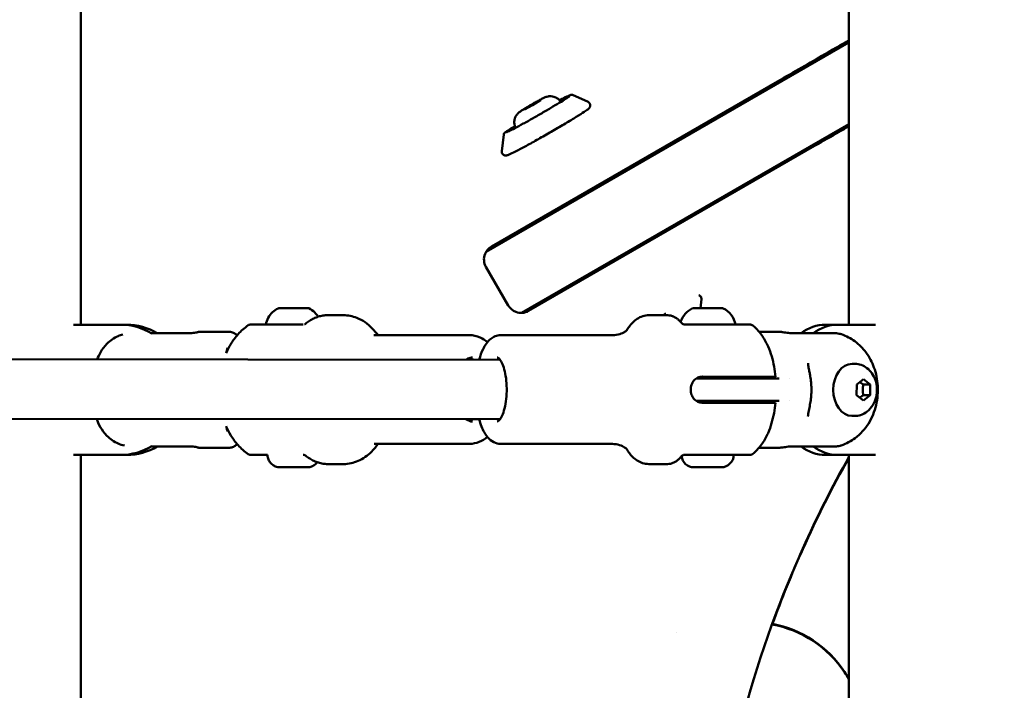
# Model space of a CAD drawing. Units: millimetres. Extents: x -10376 to 16152, y 0 to 15232.
# Drawn here: x 12538 to 12802, y 11131 to 11311 of the extents above; entities that cross this region are included whole.
import ezdxf

# ---------------------------------------------------------------- set-up
doc = ezdxf.new("R2010")
doc.units = ezdxf.units.MM
doc.layers.add('MD_Visible', color=7, linetype='Continuous', lineweight=50)
doc.styles.get("Standard").update_dxf_attribs({"font": 'Square-721-BT.ttf'})
doc.dimstyles.new('OLCU', dxfattribs={"dimtxt": 300, "dimasz": 150, "dimexe": 0.18, "dimexo": 0.0625, "dimgap": 50, "dimtad": 1, "dimdec": 0, "dimlfac": 0.1, "dimrnd": 5, "dimzin": 0, "dimdsep": 46, "dimtxsty": 'Standard', "dimcen": 0.09, "dimse1": 1, "dimse2": 1, "dimadec": 0, "dimazin": 0, "dimtfac": 1, "dimtdec": 0, "dimtofl": 0, "dimtmove": 0, "dimatfit": 3, "dimfxl": 1, "dimtolj": 1, "dimtzin": 0, "dimarcsym": 0})

# ---------------------------------------------------------------- blocks, each defined once
blk = doc.blocks.new('*D5')
at = {"color": 0, "lineweight": -2, "transparency": 16777216}
blk.add_line((8822.27, 12965.49), (15587.31, 12965.49), dxfattribs=at)
at = {"color": 0, "transparency": 16777216}
for points in [[(8822.27, 12998.83), (8822.27, 12932.16), (8622.27, 12965.49)], [(15587.31, 12998.83), (15587.31, 12932.16), (15787.31, 12965.49)]]:
    blk.add_solid(points, dxfattribs=at)
at = {"layer": 'Defpoints', "color": 0, "transparency": 16777216}
for p in [(15787.31, 12965.49), (8622.27, 9826.09), (15787.31, 9826.17)]:
    blk.add_point(p, dxfattribs=at)
at = {"color": 0, "transparency": 16777216, "insert": (12204.79, 13222.61), "char_height": 350, "attachment_point": 5}
blk.add_mtext('\\A1;715', dxfattribs=at)
blk = doc.blocks.new('*D28')
at = {"color": 0, "lineweight": -2, "transparency": 16777216}
blk.add_line((15868.37, 11645.4), (15868.37, 9968.17), dxfattribs=at)
at = {"color": 0, "transparency": 16777216}
for points in [[(15843.37, 11645.4), (15893.37, 11645.4), (15868.37, 11795.4)], [(15843.37, 9968.17), (15893.37, 9968.17), (15868.37, 9818.17)]]:
    blk.add_solid(points, dxfattribs=at)
at = {"layer": 'Defpoints', "color": 0, "transparency": 16777216}
for p in [(12127.3, 11795.4), (12157.61, 9818.17), (15868.37, 9818.17)]:
    blk.add_point(p, dxfattribs=at)
at = {"color": 0, "transparency": 16777216, "insert": (16020.79, 10806.79), "char_height": 200, "attachment_point": 5, "rotation": 90}
blk.add_mtext('\\A1;200', dxfattribs=at)

msp = doc.modelspace()

# ---------------------------------------------------------------- linework, layer by layer
at = {"layer": 'MD_Visible', "extrusion": (0, 1, 0)}
for p, q in [((12554.14, 11229.25), (12554.14, 11464.25)), ((12760.41, 11229.25), (12760.41, 11464.25)), ((12662.98, 11248.87), (12760.41, 11305.12)), ((12664.4, 11250.27), (12741.2, 11294.61)), ((12741.2, 11294.41), (12692.64, 11266.38)), ((12686.17, 11291), (12690.35, 11289.13)), ((12673.2, 11287.18), (12675.34, 11288.47)), ((12675.44, 11288.3), (12673.25, 11287.1)), ((12675.34, 11288.47), (12677.54, 11289.67)), ((12677.59, 11289.59), (12675.44, 11288.3)), ((12760.41, 11283.18), (12672.48, 11232.42)), ((12760.41, 11282.99), (12703.21, 11249.96)), ((12667.7, 11280.4), (12667.21, 11275.85)), ((12751.2, 11277.29), (12674.4, 11232.95)), ((12692.55, 11266.52), (12692.8, 11266.09)), ((12685.71, 11262.38), (12664.4, 11250.08)), ((12685.63, 11262.52), (12685.87, 11262.09)), ((12703.13, 11250.11), (12703.38, 11249.68)), ((12694.47, 11245.11), (12694.72, 11244.68)), ((12668.94, 11234.41), (12662.94, 11244.81)), ((12694.55, 11244.96), (12672.86, 11232.44)), ((12720.53, 11233.7), (12720.79, 11236.09)), ((12718.6, 11233.7), (12726.38, 11233.7)), ((12566.46, 11229.25), (12552.14, 11229.25)), ((12613.85, 11229.3), (12601.51, 11229.28)), ((12624.66, 11231.8), (12620.38, 11231.8)), ((12706.7, 11231.8), (12711.73, 11231.8)), ((12730.65, 11229.28), (12716.14, 11229.29)), ((12767.55, 11229.25), (12754.1, 11229.25)), ((12583.15, 11226.97), (12573.15, 11226.96)), ((12593.81, 11227.37), (12586.03, 11227.37)), ((12736.27, 11227.37), (12741.35, 11227.37)), ((12756.73, 11226.95), (12745.22, 11226.96)), ((12658.52, 11226.44), (12632.97, 11226.41)), ((12666.85, 11226.44), (12696.91, 11226.41)), ((12462.42, 11220.06), (12666.72, 11219.84)), ((12761.96, 11218.74), (12761.23, 11218.74)), ((12721.04, 11215.29), (12734.48, 11215.27)), ((12727.47, 11214.78), (12727.47, 11215.28)), ((12741.69, 11214.76), (12730.02, 11214.78)), ((12762.49, 11213.19), (12764.29, 11214.63)), ((12764.29, 11214.63), (12766.08, 11213.18)), ((12762.48, 11210.3), (12762.49, 11213.19)), ((12764.28, 11213.18), (12766.08, 11213.18)), ((12766.08, 11213.18), (12766.08, 11210.3)), ((12721.03, 11208.29), (12734.48, 11208.27)), ((12727.46, 11208.28), (12727.46, 11208.78)), ((12730.01, 11208.78), (12741.69, 11208.76)), ((12764.28, 11208.85), (12762.48, 11210.3)), ((12766.08, 11210.3), (12764.27, 11210.3)), ((12766.08, 11210.3), (12764.28, 11208.85)), ((12462.4, 11204.06), (12666.7, 11203.84)), ((12661.1, 11203.85), (12657.58, 11203.84)), ((12761.95, 11204.74), (12761.22, 11204.74)), ((12573.16, 11196.56), (12583.5, 11196.56)), ((12593.83, 11196.17), (12586.06, 11196.17)), ((12658.56, 11197.24), (12633.01, 11197.21)), ((12666.82, 11197.24), (12696.88, 11197.21)), ((12736.24, 11196.17), (12741.32, 11196.17)), ((12745.19, 11196.56), (12756.7, 11196.55)), ((12552.14, 11194.25), (12566.46, 11194.25)), ((12554.14, 10959.25), (12554.14, 11194.25)), ((12730.61, 11194.28), (12716.1, 11194.29)), ((12754.1, 11194.25), (12767.55, 11194.25)), ((12760.41, 10959.25), (12760.41, 11194.25)), ((12608.41, 11190.93), (12609.5, 11190.94)), ((12610.19, 11190.93), (12608.41, 11190.93)), ((12609.5, 11190.94), (12613.05, 11190.93)), ((12612.35, 11190.94), (12614.13, 11190.94)), ((12614.13, 11190.94), (12613.05, 11190.93)), ((12624.71, 11191.8), (12620.43, 11191.8)), ((12706.66, 11191.8), (12711.69, 11191.8)), ((12726.09, 11190.93), (12718.79, 11190.94))]:
    msp.add_line(p, q, dxfattribs=at)
at = {"layer": 'MD_Visible', "extrusion": (2.26247e-16, -4.6721e-43, -1)}
msp.add_arc((-12720.9, 11228.29), 5.93, 16.7064, 64.9164, dxfattribs=at)
at = {"layer": 'MD_Visible', "extrusion": (2.26247e-16, 2.61722e-42, -1)}
msp.add_arc((-12718.6, 11233.2), 0.5, 64.9164, 90.0603, dxfattribs=at)
at = {"layer": 'MD_Visible', "extrusion": (2.26247e-16, -3.9873e-43, -1)}
msp.add_arc((-12726.38, 11233.2), 0.5, 90.0603, 115.2042, dxfattribs=at)
at = {"layer": 'MD_Visible', "extrusion": (2.26247e-16, -4.32095e-44, -1)}
msp.add_arc((-12724.07, 11228.28), 5.93, 115.2042, 170.3438, dxfattribs=at)
at = {"layer": 'MD_Visible', "extrusion": (2.26247e-16, -2.13928e-44, -1)}
msp.add_arc((-12718.8, 11194.29), 3.35, 270.0603, 353.8177, dxfattribs=at)
at = {"layer": 'MD_Visible', "extrusion": (2.26247e-16, -1.591e-44, -1)}
msp.add_arc((-12726.1, 11194.28), 3.35, 180.0603, 270.0603, dxfattribs=at)
at = {"layer": 'MD_Visible'}
msp.add_arc((12734.27, 11119.22), 30, 33.6966, 79.4775, dxfattribs=at)
for centre, major_axis, ratio, start_param, end_param in [((12564.83, 11211.75), (0, 17.5), 0.945519, -0.529643, 0), ((12757.38, 11211.75), (0, 17.5), 0.75471, 0, 0.518019), ((12586.05, 11211.77), (-0.01, 15.6), 0.275637, 0, 0.095354), ((12741.34, 11211.77), (0.02, 15.6), 0.694658, -0.096303, 0), ((12757.38, 11211.75), (0, 17.5), 0.75471, 1.401256, 1.401258), ((12748.98, 11215.55), (0.983, 0.182), 0.186641, 0, 0.00631), ((12757.38, 11211.75), (0, 17.5), 0.75471, 1.739141, 1.739156), ((12748.97, 11207.97), (-0.983, 0.184), 0.186641, 3.135282, 3.141593), ((12564.83, 11211.75), (0, 17.5), 0.945519, 3.141593, 3.671803), ((12586.05, 11211.77), (-0.01, 15.6), 0.275637, 3.044341, 3.141593), ((12741.34, 11211.77), (0.02, 15.6), 0.694658, 3.141593, 3.237895), ((12757.38, 11211.75), (0, 17.5), 0.75471, 2.623176, 3.141593), ((12734.27, 11119.35), (30, 0), 1, 0.588117, 1.383397)]:
    msp.add_ellipse(centre, major_axis=major_axis, ratio=ratio, start_param=start_param, end_param=end_param, dxfattribs=at)
at = {"layer": 'MD_Visible', "extrusion": (2.26247e-16, 1.01419e-43, -1)}
msp.add_ellipse((12566.46, 11211.75), major_axis=(0, 17.5), ratio=0.945519, start_param=0, end_param=0.517519, dxfattribs=at)
at = {"layer": 'MD_Visible', "extrusion": (2.26247e-16, 6.2793e-30, -1)}
msp.add_ellipse((12613.85, 11230.3), major_axis=(-0.025, 1), ratio=0.999332, start_param=3.141596, end_param=3.166551, dxfattribs=at)
at = {"layer": 'MD_Visible', "extrusion": (2.26247e-16, 6.41795e-43, -1)}
msp.add_ellipse((12754.1, 11211.75), major_axis=(0, 17.5), ratio=0.75471, start_param=-0.517621, end_param=0, dxfattribs=at)
at = {"layer": 'MD_Visible', "extrusion": (2.26247e-16, 5.61409e-32, -1)}
msp.add_ellipse((12761.23, 11211.74), major_axis=(0.01, 7), ratio=0.71934, start_param=3.141593, end_param=6.283185, dxfattribs=at)
at = {"layer": 'MD_Visible', "extrusion": (2.26247e-16, 3.89824e-43, -1)}
msp.add_ellipse((12566.46, 11211.75), major_axis=(0, 17.5), ratio=0.945519, start_param=2.622673, end_param=3.141593, dxfattribs=at)
at = {"layer": 'MD_Visible', "extrusion": (2.26247e-16, 4.99423e-42, -1)}
msp.add_ellipse((12754.1, 11211.75), major_axis=(0, 17.5), ratio=0.75471, start_param=3.141593, end_param=3.660408, dxfattribs=at)
at = {"layer": 'MD_Visible', "extrusion": (2.26247e-16, -7.21068e-30, -1)}
msp.add_ellipse((12284.88, 10819.48), major_axis=(-286.11, 494.79), ratio=0.997705, start_param=1.506801, end_param=1.510541, dxfattribs=at)
at = {"layer": 'MD_Visible', "extrusion": (2.26247e-16, 5.74513e-29, -1)}
msp.add_ellipse((12284.88, 10819.35), major_axis=(-285.78, 494.98), ratio=0.997707, start_param=1.506126, end_param=1.509866, dxfattribs=at)
at = {"layer": 'MD_Visible'}
for points, knots in [([(12741.2, 11294.61), (12743.41, 11295.89), (12750.02, 11299.7), (12756.43, 11303.4), (12760.07, 11305.5), (12760.41, 11305.7)], [0, 0, 0, 0, 0.770503, 2.311509, 2.474161, 2.474161, 2.474161, 2.474161]), ([(12760.41, 11305.51), (12760.07, 11305.31), (12756.43, 11303.21), (12750.02, 11299.51), (12743.41, 11295.69), (12741.2, 11294.41)], [-2.474113, -2.474113, -2.474113, -2.474113, -2.311508, -0.770503, 0, 0, 0, 0]), ([(12685.36, 11290.69), (12685.36, 11290.69), (12685.32, 11290.66), (12685.15, 11290.52), (12684.92, 11290.36), (12684.23, 11289.9), (12683.72, 11289.57), (12682.47, 11288.79), (12681.73, 11288.34), (12680.11, 11287.38), (12679.23, 11286.86), (12677.42, 11285.8), (12676.48, 11285.27), (12674.66, 11284.23), (12673.77, 11283.74), (12672.12, 11282.83), (12671.37, 11282.43), (12670.07, 11281.74), (12669.53, 11281.47), (12668.73, 11281.08), (12668.44, 11280.96), (12668.38, 11280.95), (12668.38, 11280.95), (12668.38, 11280.95)], [2.995886, 2.995886, 2.995886, 2.995886, 3.104453, 3.104453, 3.351854, 3.351854, 3.661617, 3.661617, 3.979235, 3.979235, 4.298284, 4.298284, 4.617693, 4.617693, 4.937096, 4.937096, 5.256115, 5.256115, 5.573593, 5.573593, 5.881769, 5.881769, 5.906379, 5.906379, 5.906379, 5.906379]), ([(12670.89, 11282.17), (12670.77, 11282.43), (12670.67, 11282.71), (12670.54, 11283.31), (12670.53, 11283.64), (12670.58, 11284.26), (12670.65, 11284.54), (12670.84, 11285.09), (12670.96, 11285.29), (12671.22, 11285.71), (12671.34, 11285.84), (12671.55, 11286.07), (12671.63, 11286.15), (12671.78, 11286.28), (12671.84, 11286.33), (12672.01, 11286.46), (12672.09, 11286.52), (12672.37, 11286.72), (12672.57, 11286.84), (12673.09, 11287.17), (12673.43, 11287.38), (12674.13, 11287.8), (12674.48, 11288.01), (12675.2, 11288.43), (12675.57, 11288.64), (12676.28, 11289.04), (12676.63, 11289.23), (12677.28, 11289.59), (12677.58, 11289.75), (12678.15, 11290.05), (12678.39, 11290.17), (12678.78, 11290.34), (12678.88, 11290.39), (12679.23, 11290.51), (12679.36, 11290.55), (12679.85, 11290.64), (12680.12, 11290.73), (12681.02, 11290.56), (12681.22, 11290.51), (12681.79, 11290.28), (12682.2, 11290.06), (12682.74, 11289.52), (12682.89, 11289.34), (12683.03, 11289.14)], [3.143731, 3.143731, 3.143731, 3.143731, 3.152813, 3.152813, 3.165131, 3.165131, 3.181333, 3.181333, 3.206549, 3.206549, 3.249827, 3.249827, 3.305542, 3.305542, 3.376226, 3.376226, 3.521138, 3.521138, 3.835297, 3.835297, 4.225744, 4.225744, 4.564029, 4.564029, 4.894849, 4.894849, 5.225978, 5.225978, 5.565484, 5.565484, 5.948178, 5.948178, 6.115704, 6.115704, 6.188328, 6.188328, 6.242504, 6.242504, 6.255461, 6.255461, 6.273637, 6.273637, 6.281136, 6.281136, 6.281136, 6.281136]), ([(12682.71, 11289.55), (12682.78, 11289.59), (12682.85, 11289.62), (12683.62, 11290.03), (12684.22, 11290.34), (12685.16, 11290.79), (12685.46, 11290.94), (12685.75, 11291.02), (12685.8, 11291.03), (12685.89, 11291.05), (12685.92, 11291.05), (12686.01, 11291.05), (12686.08, 11291.04), (12686.17, 11291)], [8.33258, 8.33258, 8.33258, 8.33258, 8.3651418, 8.3651418, 8.6873441, 8.6873441, 9.017576, 9.017576, 9.0778489, 9.0778489, 9.1079854, 9.1079854, 9.1381219, 9.1381219, 9.1381219, 9.1381219]), ([(12690.35, 11289.13), (12690.44, 11289.09), (12690.55, 11289.02), (12690.74, 11288.83), (12690.81, 11288.73), (12690.91, 11288.51), (12690.94, 11288.4), (12690.96, 11288.18), (12690.95, 11288.09), (12690.91, 11287.91), (12690.89, 11287.84), (12690.83, 11287.71), (12690.79, 11287.66), (12690.72, 11287.54), (12690.67, 11287.49), (12690.51, 11287.31), (12690.4, 11287.23), (12690.03, 11286.95), (12689.73, 11286.74), (12688.78, 11286.1), (12688.04, 11285.63), (12686.31, 11284.56), (12685.33, 11283.97), (12683.21, 11282.71), (12682.07, 11282.04), (12679.76, 11280.7), (12678.58, 11280.03), (12676.29, 11278.74), (12675.18, 11278.12), (12673.15, 11277.01), (12672.22, 11276.52), (12670.64, 11275.69), (12669.99, 11275.37), (12669.24, 11275.02), (12669.02, 11274.92), (12668.71, 11274.8), (12668.61, 11274.77), (12668.36, 11274.73), (12668.29, 11274.71), (12668.09, 11274.73), (12667.98, 11274.74), (12667.74, 11274.84), (12667.62, 11274.9), (12667.43, 11275.08), (12667.35, 11275.19), (12667.25, 11275.41), (12667.22, 11275.52), (12667.2, 11275.71), (12667.2, 11275.78), (12667.21, 11275.85)], [2.854937, 2.854937, 2.854937, 2.854937, 2.871166, 2.871166, 2.884015, 2.884015, 2.896289, 2.896289, 2.910368, 2.910368, 2.927718, 2.927718, 2.950909, 2.950909, 2.992234, 2.992234, 3.134198, 3.134198, 3.367088, 3.367088, 3.702977, 3.702977, 4.026287, 4.026287, 4.347663, 4.347663, 4.668577, 4.668577, 4.989577, 4.989577, 5.311353, 5.311353, 5.636423, 5.636423, 5.812995, 5.812995, 5.930162, 5.930162, 5.968532, 5.968532, 5.994976, 5.994976, 6.011576, 6.011576, 6.024604, 6.024604, 6.036824, 6.036824, 6.047328, 6.047328, 6.047328, 6.047328]), ([(12667.7, 11280.4), (12667.71, 11280.46), (12667.72, 11280.5), (12667.75, 11280.59), (12667.77, 11280.62), (12667.83, 11280.71), (12667.86, 11280.74), (12668.05, 11280.92), (12668.24, 11281.06), (12668.93, 11281.54), (12669.46, 11281.88), (12670.31, 11282.41), (12670.5, 11282.53), (12670.7, 11282.65)], [6.0473284, 6.0473284, 6.0473284, 6.0473284, 6.0649757, 6.0649757, 6.0910418, 6.0910418, 6.1505475, 6.1505475, 6.4218177, 6.4218177, 6.759302, 6.759302, 6.8528703, 6.8528703, 6.8528703, 6.8528703]), ([(12760.41, 11282.61), (12759.54, 11282.1), (12756.55, 11280.38), (12753.41, 11278.57), (12751.2, 11277.29)], [-1.095734, -1.095734, -1.095734, -1.095734, -0.770503, 0, 0, 0, 0]), ([(12662.94, 11244.81), (12662.64, 11245.32), (12662.46, 11245.91), (12662.41, 11246.51), (12662.37, 11247.1), (12662.46, 11247.71), (12662.68, 11248.27), (12663.01, 11249.1), (12663.63, 11249.82), (12664.4, 11250.27)], [0, 0, 0, 0, 0.448799, 0.448799, 0.448799, 0.897598, 0.897598, 0.897598, 1.570796, 1.570796, 1.570796, 1.570796]), ([(12720.79, 11236.09), (12720.8, 11236.19), (12720.8, 11236.32), (12720.73, 11236.58), (12720.68, 11236.69), (12720.54, 11236.89), (12720.45, 11236.97), (12720.28, 11237.09), (12720.19, 11237.13), (12720.1, 11237.16), (12720.08, 11237.17), (12720.06, 11237.17)], [6.09610444, 6.09610444, 6.09610444, 6.09610444, 6.11233404, 6.11233404, 6.12518266, 6.12518266, 6.1374567, 6.1374567, 6.15153624, 6.15153624, 6.15496785, 6.15496785, 6.15496785, 6.15496785]), ([(12603.82, 11229.29), (12603.93, 11229.92), (12604.15, 11230.54), (12604.75, 11231.65), (12605.14, 11232.17), (12606.05, 11233.03), (12606.58, 11233.39), (12607.15, 11233.65)], [0.000569, 0.000569, 0.000569, 0.000569, 0.1923478, 0.1923478, 0.3812208, 0.3812208, 0.568366, 0.568366, 0.568366, 0.568366]), ([(12607.15, 11233.65), (12607.17, 11233.66), (12607.2, 11233.67), (12607.24, 11233.69), (12607.27, 11233.69), (12607.3, 11233.69), (12607.3, 11233.7), (12607.31, 11233.7), (12607.31, 11233.7), (12607.32, 11233.7), (12607.33, 11233.7), (12607.33, 11233.7), (12607.34, 11233.7), (12607.34, 11233.7), (12607.34, 11233.7), (12607.35, 11233.7), (12607.35, 11233.7), (12607.36, 11233.7), (12607.37, 11233.7), (12607.42, 11233.7), (12607.47, 11233.7), (12607.69, 11233.7), (12607.9, 11233.7), (12608.42, 11233.7), (12608.73, 11233.7), (12609.41, 11233.7), (12609.8, 11233.7), (12610.37, 11233.7), (12610.54, 11233.7), (12611.12, 11233.7), (12611.55, 11233.7), (12612.37, 11233.7), (12612.77, 11233.7), (12613.49, 11233.7), (12613.83, 11233.7), (12614.39, 11233.7), (12614.62, 11233.7), (12614.97, 11233.7), (12615.08, 11233.7), (12615.13, 11233.7), (12615.14, 11233.7), (12615.15, 11233.7), (12615.15, 11233.7), (12615.16, 11233.7), (12615.16, 11233.7), (12615.17, 11233.7), (12615.18, 11233.7), (12615.19, 11233.7), (12615.19, 11233.7), (12615.21, 11233.7), (12615.21, 11233.7), (12615.23, 11233.69), (12615.24, 11233.69), (12615.28, 11233.68), (12615.3, 11233.68), (12615.33, 11233.66), (12615.34, 11233.66), (12615.35, 11233.66)], [0, 0, 0, 0, 0.00792, 0.00792, 0.015408, 0.015408, 0.017035, 0.017035, 0.018364, 0.018364, 0.020407, 0.020407, 0.022563, 0.022563, 0.026195, 0.026195, 0.034884, 0.034884, 0.060923, 0.060923, 0.139397, 0.139397, 0.26963, 0.26963, 0.393764, 0.393764, 0.517826, 0.517826, 0.57004, 0.57004, 0.695866, 0.695866, 0.819814, 0.819814, 0.943835, 0.943835, 1.067879, 1.067879, 1.192027, 1.192027, 1.213329, 1.213329, 1.2238, 1.2238, 1.226995, 1.226995, 1.229493, 1.229493, 1.231797, 1.231797, 1.233934, 1.233934, 1.237545, 1.237545, 1.244883, 1.244883, 1.247947, 1.247947, 1.247947, 1.247947]), ([(12615.35, 11233.66), (12615.93, 11233.38), (12616.48, 11233.01), (12617.3, 11232.22), (12617.62, 11231.83), (12617.88, 11231.41)], [0, 0, 0, 0, 0.1923454, 0.1923454, 0.3411942, 0.3411942, 0.3411942, 0.3411942]), ([(12674.4, 11232.95), (12673.88, 11232.65), (12673.3, 11232.47), (12672.7, 11232.43), (12672.11, 11232.38), (12671.5, 11232.47), (12670.94, 11232.69), (12670.11, 11233.02), (12669.39, 11233.64), (12668.94, 11234.41)], [-1.570796, -1.570796, -1.570796, -1.570796, -1.121997, -1.121997, -1.121997, -0.673198, -0.673198, -0.673198, 0, 0, 0, 0]), ([(12599.05, 11229.09), (12599.14, 11229.16), (12599.24, 11229.2), (12599.39, 11229.25), (12599.44, 11229.26), (12599.5, 11229.27), (12599.52, 11229.27), (12599.54, 11229.27), (12599.54, 11229.27), (12599.56, 11229.28), (12599.57, 11229.28), (12599.58, 11229.28), (12599.59, 11229.28), (12599.6, 11229.28), (12599.6, 11229.28), (12599.62, 11229.28), (12599.62, 11229.28), (12599.65, 11229.28), (12599.67, 11229.28), (12599.77, 11229.28), (12599.93, 11229.28), (12600.29, 11229.28), (12600.45, 11229.28), (12600.88, 11229.28), (12601.18, 11229.28), (12601.51, 11229.28)], [0, 0, 0, 0, 0.0322084, 0.0322084, 0.0476876, 0.0476876, 0.0516161, 0.0516161, 0.054622, 0.054622, 0.0587966, 0.0587966, 0.063095, 0.063095, 0.0704636, 0.0704636, 0.0885893, 0.0885893, 0.1429284, 0.1429284, 0.3073496, 0.3073496, 0.403206, 0.403206, 0.5306438, 0.5306438, 0.5306438, 0.5306438]), ([(12614.22, 11229.37), (12614.3, 11229.41), (12614.38, 11229.45), (12614.46, 11229.51), (12614.47, 11229.52), (12614.48, 11229.53)], [0.0395498, 0.0395498, 0.0395498, 0.0395498, 0.06494384, 0.06494384, 0.06952715, 0.06952715, 0.06952715, 0.06952715]), ([(12620.38, 11231.8), (12619.96, 11231.8), (12619.55, 11231.76), (12618.72, 11231.64), (12618.31, 11231.54), (12617.51, 11231.29), (12617.11, 11231.14), (12616.33, 11230.77), (12615.95, 11230.56), (12615.2, 11230.08), (12614.83, 11229.82), (12614.48, 11229.53)], [1.5719535, 1.5719535, 1.5719535, 1.5719535, 1.6653956, 1.6653956, 1.7588377, 1.7588377, 1.8522799, 1.8522799, 1.945722, 1.945722, 2.0391641, 2.0391641, 2.0391641, 2.0391641]), ([(12633.95, 11226.41), (12633.48, 11227.07), (12632.97, 11227.69), (12631.21, 11229.5), (12629.8, 11230.49), (12627.11, 11231.56), (12625.88, 11231.8), (12624.66, 11231.8)], [7.1422298, 7.1422298, 7.1422298, 7.1422298, 7.2897468, 7.2897468, 7.6154447, 7.6154447, 7.8551388, 7.8551388, 7.8551388, 7.8551388]), ([(12706.7, 11231.8), (12706.13, 11231.8), (12705.56, 11231.71), (12704.5, 11231.37), (12704.01, 11231.13), (12703.12, 11230.56), (12702.72, 11230.22), (12701.99, 11229.5), (12701.65, 11229.1), (12701.14, 11228.39), (12700.94, 11228.08), (12700.74, 11227.77)], [1.5707963, 1.5707963, 1.5707963, 1.5707963, 1.6898412, 1.6898412, 1.8088861, 1.8088861, 1.9279311, 1.9279311, 2.046976, 2.046976, 2.1294586, 2.1294586, 2.1294586, 2.1294586]), ([(12715.5, 11229.66), (12715.29, 11229.92), (12715.07, 11230.16), (12714.62, 11230.6), (12714.39, 11230.8), (12713.9, 11231.14), (12713.65, 11231.29), (12713.12, 11231.54), (12712.85, 11231.63), (12712.3, 11231.76), (12712.02, 11231.8), (12711.73, 11231.8)], [1.1372156, 1.1372156, 1.1372156, 1.1372156, 1.2239318, 1.2239318, 1.3106479, 1.3106479, 1.397364, 1.397364, 1.4840802, 1.4840802, 1.5707963, 1.5707963, 1.5707963, 1.5707963]), ([(12715.5, 11229.66), (12715.56, 11229.58), (12715.64, 11229.51), (12715.82, 11229.4), (12715.92, 11229.35), (12716.06, 11229.31), (12716.1, 11229.31), (12716.17, 11229.3), (12716.19, 11229.3), (12716.22, 11229.29), (12716.23, 11229.29), (12716.25, 11229.29), (12716.25, 11229.29), (12716.26, 11229.29), (12716.26, 11229.29), (12716.27, 11229.29), (12716.27, 11229.29), (12716.27, 11229.29), (12716.27, 11229.29), (12716.27, 11229.29), (12716.27, 11229.29), (12716.27, 11229.29), (12716.27, 11229.29), (12716.27, 11229.29), (12716.27, 11229.29), (12716.27, 11229.29), (12716.27, 11229.29), (12716.27, 11229.29)], [0, 0, 0, 0, 0.0315771, 0.0315771, 0.06336141, 0.06336141, 0.07604063, 0.07604063, 0.08247505, 0.08247505, 0.08570467, 0.08570467, 0.08732117, 0.08732117, 0.08812977, 0.08812977, 0.08853444, 0.08853444, 0.08873776, 0.08873776, 0.08884183, 0.08884183, 0.08889783, 0.08889783, 0.08892909, 0.08892909, 0.08896263, 0.08896263, 0.08896263, 0.08896263]), ([(12733.95, 11229.27), (12733.95, 11229.27), (12733.82, 11229.27), (12733.03, 11229.27), (12732.02, 11229.27), (12730.65, 11229.28)], [0.7088596, 0.7088596, 0.7088596, 0.7088596, 0.8225, 0.8225, 1, 1, 1, 1]), ([(12733.95, 11229.27), (12734, 11229.27), (12734.05, 11229.27), (12734.15, 11229.25), (12734.2, 11229.24), (12734.37, 11229.19), (12734.49, 11229.13), (12734.59, 11229.04)], [0, 0, 0, 0, 0.01506723, 0.01506723, 0.02980041, 0.02980041, 0.06864201, 0.06864201, 0.06864201, 0.06864201]), ([(12565.43, 11226.65), (12564.99, 11226.53), (12564.56, 11226.37), (12563.62, 11225.97), (12563.05, 11225.66), (12562.03, 11224.93), (12561.56, 11224.53), (12561.17, 11224.13)], [-5.6556575, -5.6556575, -5.6556575, -5.6556575, -5.5236113, -5.5236113, -5.3399494, -5.3399494, -5.1687949, -5.1687949, -5.1687949, -5.1687949]), ([(12583.15, 11226.97), (12583.39, 11226.97), (12583.66, 11226.98), (12584.19, 11227.03), (12584.45, 11227.06), (12584.89, 11227.13), (12585.1, 11227.16), (12585.43, 11227.24), (12585.55, 11227.27), (12585.62, 11227.29)], [0.6048495, 0.6048495, 0.6048495, 0.6048495, 0.680301, 0.680301, 0.7557524, 0.7557524, 0.8319216, 0.8319216, 0.9080908, 0.9080908, 0.9080908, 0.9080908]), ([(12599.06, 11229.09), (12598.04, 11228.37), (12597.16, 11227.57), (12595.63, 11225.86), (12594.98, 11224.96), (12593.97, 11223.31), (12593.58, 11222.57), (12593.24, 11221.82)], [1.9833895, 1.9833895, 1.9833895, 1.9833895, 2.1716082, 2.1716082, 2.359827, 2.359827, 2.5082044, 2.5082044, 2.5082044, 2.5082044]), ([(12593.81, 11227.37), (12593.99, 11227.37), (12594.18, 11227.35), (12594.54, 11227.29), (12594.72, 11227.24), (12595.05, 11227.11), (12595.21, 11227.04), (12595.51, 11226.87), (12595.64, 11226.78), (12595.87, 11226.61), (12595.97, 11226.53), (12596.06, 11226.44)], [3.1406441, 3.1406441, 3.1406441, 3.1406441, 3.1917763, 3.1917763, 3.2429086, 3.2429086, 3.2940409, 3.2940409, 3.3451731, 3.3451731, 3.3863212, 3.3863212, 3.3863212, 3.3863212]), ([(12700.82, 11227.84), (12700.82, 11227.84), (12700.8, 11227.82), (12700.66, 11227.68), (12700.49, 11227.52), (12699.87, 11227.12), (12699.43, 11226.89), (12698.29, 11226.53), (12697.61, 11226.41), (12696.91, 11226.41)], [4.2894334, 4.2894334, 4.2894334, 4.2894334, 4.3552542, 4.3552542, 4.4742992, 4.4742992, 4.5933441, 4.5933441, 4.712389, 4.712389, 4.712389, 4.712389]), ([(12740.68, 11215.27), (12740.59, 11216.19), (12740.47, 11217.1), (12740.13, 11218.92), (12739.93, 11219.82), (12739.41, 11221.61), (12739.1, 11222.5), (12738.3, 11224.3), (12737.83, 11225.22), (12736.54, 11227.11), (12735.74, 11228.09), (12734.59, 11229.04)], [0.255416, 0.255416, 0.255416, 0.255416, 0.458593, 0.458593, 0.661771, 0.661771, 0.864948, 0.864948, 1.068125, 1.068125, 1.271303, 1.271303, 1.271303, 1.271303]), ([(12742.39, 11227.29), (12742.57, 11227.27), (12742.79, 11227.23), (12743.28, 11227.16), (12743.55, 11227.12), (12744.05, 11227.05), (12744.32, 11227.02), (12744.81, 11226.98), (12745.04, 11226.96), (12745.22, 11226.96)], [0.9064578, 0.9064578, 0.9064578, 0.9064578, 0.982627, 0.982627, 1.0587962, 1.0587962, 1.1342476, 1.1342476, 1.2096991, 1.2096991, 1.2096991, 1.2096991]), ([(12758.39, 11226.67), (12758.29, 11226.71), (12758.2, 11226.73), (12757.64, 11226.89), (12757.17, 11226.95), (12756.73, 11226.95)], [-2.1801051, -2.1801051, -2.1801051, -2.1801051, -2.1434866, -2.1434866, -1.9621169, -1.9621169, -1.9621169, -1.9621169]), ([(12758.39, 11226.67), (12759.72, 11226.22), (12760.93, 11225.56), (12763.17, 11223.92), (12764.16, 11222.9), (12765.92, 11220.53), (12766.62, 11219.17), (12767.71, 11216.16), (12768.04, 11214.52), (12768.25, 11211.12), (12768.11, 11209.37), (12767.3, 11205.95), (12766.64, 11204.26), (12764.74, 11201.26), (12763.58, 11199.91), (12761, 11197.97), (12759.75, 11197.29), (12758.36, 11196.82)], [3.371907, 3.371907, 3.371907, 3.371907, 3.612345, 3.612345, 3.890309, 3.890309, 4.227602, 4.227602, 4.622192, 4.622192, 5.039702, 5.039702, 5.448291, 5.448291, 5.803303, 5.803303, 6.05287, 6.05287, 6.05287, 6.05287]), ([(12558.53, 11219.96), (12558.77, 11220.56), (12559.06, 11221.22), (12559.9, 11222.61), (12560.39, 11223.34), (12561.17, 11224.13)], [2.5261579, 2.5261579, 2.5261579, 2.5261579, 2.7095263, 2.7095263, 2.866093, 2.866093, 2.866093, 2.866093]), ([(12658.52, 11226.44), (12659.5, 11226.44), (12660.47, 11226.23), (12662.08, 11225.52), (12662.74, 11225.1), (12663.35, 11224.59)], [4.7112318, 4.7112318, 4.7112318, 4.7112318, 4.9765672, 4.9765672, 5.1859702, 5.1859702, 5.1859702, 5.1859702]), ([(12661.11, 11219.85), (12661.4, 11220.87), (12661.74, 11221.82), (12662.69, 11223.79), (12663.35, 11224.76), (12664.59, 11225.75), (12664.97, 11225.99), (12665.85, 11226.34), (12666.35, 11226.44), (12666.85, 11226.44)], [3.7760417, 3.7760417, 3.7760417, 3.7760417, 4.0507182, 4.0507182, 4.4216068, 4.4216068, 4.5620071, 4.5620071, 4.712389, 4.712389, 4.712389, 4.712389]), ([(12657.57, 11219.85), (12657.75, 11219.97), (12657.92, 11220.08), (12658.51, 11220.35), (12658.92, 11220.44), (12659.32, 11220.44)], [4.3089405, 4.3089405, 4.3089405, 4.3089405, 4.4288505, 4.4288505, 4.7112318, 4.7112318, 4.7112318, 4.7112318]), ([(12658.53, 11220.33), (12658.84, 11220.23), (12659.16, 11220.08), (12659.48, 11219.86), (12659.49, 11219.86), (12659.5, 11219.85)], [4.8943065, 4.8943065, 4.8943065, 4.8943065, 5.1108891, 5.1108891, 5.1149782, 5.1149782, 5.1149782, 5.1149782]), ([(12665.92, 11220.44), (12666.01, 11220.44), (12666.15, 11220.41), (12666.57, 11220.05), (12666.8, 11219.76), (12667.27, 11218.94), (12667.5, 11218.4), (12667.91, 11217.11), (12668.09, 11216.34), (12668.36, 11214.67), (12668.45, 11213.75), (12668.52, 11211.87), (12668.5, 11210.91), (12668.36, 11209.06), (12668.23, 11208.16), (12667.89, 11206.55), (12667.68, 11205.83), (12667.21, 11204.65), (12666.96, 11204.19), (12666.49, 11203.56), (12666.28, 11203.39), (12666.03, 11203.26), (12665.96, 11203.24), (12665.9, 11203.24)], [4.712389, 4.712389, 4.712389, 4.712389, 5.026548, 5.026548, 5.297928, 5.297928, 5.576037, 5.576037, 5.871856, 5.871856, 6.177263, 6.177263, 6.486212, 6.486212, 6.794538, 6.794538, 7.097572, 7.097572, 7.387607, 7.387607, 7.657379, 7.657379, 7.853982, 7.853982, 7.853982, 7.853982]), ([(12749.42, 11218.94), (12749.42, 11218.83), (12749.43, 11218.7), (12749.46, 11218.38), (12749.49, 11218.19), (12749.58, 11217.59), (12749.67, 11217.17), (12749.83, 11216.42), (12749.9, 11216.08), (12749.96, 11215.73)], [0, 0, 0, 0, 0.0502454, 0.0502454, 0.1177363, 0.1177363, 0.2525945, 0.2525945, 0.3590433, 0.3590433, 0.3590433, 0.3590433]), ([(12761.96, 11218.74), (12762.56, 11218.74), (12763.15, 11218.64), (12764.27, 11218.25), (12764.79, 11217.96), (12765.77, 11217.21), (12766.21, 11216.74), (12766.99, 11215.64), (12767.3, 11215), (12767.76, 11213.61), (12767.89, 11212.85), (12767.96, 11211.32), (12767.88, 11210.54), (12767.51, 11209.03), (12767.22, 11208.3), (12766.42, 11206.99), (12765.93, 11206.41), (12764.79, 11205.52), (12764.18, 11205.18), (12763.01, 11204.82), (12762.48, 11204.74), (12761.95, 11204.74)], [5.759587, 5.759587, 5.759587, 5.759587, 6.003327, 6.003327, 6.26009, 6.26009, 6.553488, 6.553488, 6.895665, 6.895665, 7.27117, 7.27117, 7.655582, 7.655582, 8.035675, 8.035675, 8.387531, 8.387531, 8.683173, 8.683173, 8.901179, 8.901179, 8.901179, 8.901179]), ([(12721.04, 11215.29), (12720.63, 11215.29), (12720.2, 11215.2), (12719.42, 11214.84), (12719.07, 11214.57), (12718.53, 11213.95), (12718.29, 11213.56), (12717.98, 11212.7), (12717.91, 11212.23), (12717.91, 11211.35), (12717.98, 11210.88), (12718.29, 11210.02), (12718.52, 11209.62), (12719.07, 11209), (12719.42, 11208.73), (12720.19, 11208.38), (12720.62, 11208.29), (12721.03, 11208.29)], [-2.114131, -2.114131, -2.114131, -2.114131, -1.981996, -1.981996, -1.849861, -1.849861, -1.71773, -1.71773, -1.585598, -1.585598, -1.453467, -1.453467, -1.321336, -1.321336, -1.189201, -1.189201, -1.057066, -1.057066, -1.057066, -1.057066]), ([(12730.02, 11214.78), (12729.03, 11214.78), (12726.6, 11214.78), (12723.09, 11214.78), (12720.71, 11214.79), (12719.74, 11214.79), (12719.4, 11214.79)], [0, 0, 0, 0, 0.411841, 0.823682, 1.029603, 1.147048, 1.147048, 1.147048, 1.147048]), ([(12734.48, 11215.27), (12735.05, 11215.27), (12735.65, 11215.27), (12736.76, 11215.27), (12737.28, 11215.27), (12738.15, 11215.27), (12738.59, 11215.27), (12739.34, 11215.27), (12739.66, 11215.27), (12740.14, 11215.27), (12740.35, 11215.27), (12740.62, 11215.27), (12740.68, 11215.27), (12740.68, 11215.27), (12740.68, 11215.27), (12740.68, 11215.27)], [-2.425966, -2.425966, -2.425966, -2.425966, -2.242404, -2.242404, -2.058842, -2.058842, -1.873836, -1.873836, -1.68883, -1.68883, -1.500578, -1.500578, -1.312326, -1.312326, -1.308217, -1.308217, -1.308217, -1.308217]), ([(12749.95, 11207.78), (12750.05, 11208.3), (12750.13, 11208.83), (12750.25, 11209.89), (12750.29, 11210.42), (12750.33, 11211.49), (12750.33, 11212.02), (12750.29, 11213.09), (12750.25, 11213.63), (12750.13, 11214.68), (12750.06, 11215.21), (12749.96, 11215.73)], [1.3083317, 1.3083317, 1.3083317, 1.3083317, 1.4133175, 1.4133175, 1.5183034, 1.5183034, 1.6232893, 1.6232893, 1.7282751, 1.7282751, 1.833261, 1.833261, 1.833261, 1.833261]), ([(12719.39, 11208.79), (12719.73, 11208.79), (12721.33, 11208.79), (12725.21, 11208.78), (12728.53, 11208.78), (12730.01, 11208.78)], [0.294427, 0.294427, 0.294427, 0.294427, 0.411841, 0.823682, 1.441444, 1.441444, 1.441444, 1.441444]), ([(12734.48, 11208.27), (12735.04, 11208.27), (12735.64, 11208.27), (12736.75, 11208.27), (12737.27, 11208.27), (12738.15, 11208.27), (12738.58, 11208.27), (12739.34, 11208.27), (12739.65, 11208.27), (12740.13, 11208.27), (12740.34, 11208.27), (12740.61, 11208.27), (12740.67, 11208.27), (12740.68, 11208.27), (12740.68, 11208.27), (12740.68, 11208.27)], [-7.277898, -7.277898, -7.277898, -7.277898, -7.094336, -7.094336, -6.910774, -6.910774, -6.725768, -6.725768, -6.540762, -6.540762, -6.35251, -6.35251, -6.164258, -6.164258, -6.160149, -6.160149, -6.160149, -6.160149]), ([(12740.68, 11208.27), (12740.58, 11207.34), (12740.46, 11206.43), (12740.12, 11204.61), (12739.91, 11203.72), (12739.39, 11201.93), (12739.07, 11201.04), (12738.28, 11199.23), (12737.8, 11198.32), (12736.51, 11196.43), (12735.7, 11195.45), (12734.55, 11194.5)], [0.255416, 0.255416, 0.255416, 0.255416, 0.458593, 0.458593, 0.661771, 0.661771, 0.864948, 0.864948, 1.068125, 1.068125, 1.271303, 1.271303, 1.271303, 1.271303]), ([(12749.95, 11207.78), (12749.85, 11207.22), (12749.72, 11206.67), (12749.57, 11205.86), (12749.51, 11205.59), (12749.44, 11205.05), (12749.4, 11204.78), (12749.4, 11204.57)], [0.0004726, 0.0004726, 0.0004726, 0.0004726, 0.1733619, 0.1733619, 0.2643756, 0.2643756, 0.3593969, 0.3593969, 0.3593969, 0.3593969]), ([(12561.15, 11199.4), (12560.34, 11200.24), (12559.84, 11200.99), (12558.94, 11202.53), (12558.63, 11203.27), (12558.38, 11203.96)], [0.2761928, 0.2761928, 0.2761928, 0.2761928, 0.441401, 0.441401, 0.6574972, 0.6574972, 0.6574972, 0.6574972]), ([(12659.34, 11203.24), (12658.77, 11203.24), (12658.19, 11203.42), (12657.59, 11203.83), (12657.58, 11203.84), (12657.56, 11203.85)], [1.5696392, 1.5696392, 1.5696392, 1.5696392, 1.9692965, 1.9692965, 1.9791196, 1.9791196, 1.9791196, 1.9791196]), ([(12659.53, 11203.84), (12659.35, 11203.72), (12659.17, 11203.61), (12658.84, 11203.46), (12658.7, 11203.4), (12658.55, 11203.36)], [7.4469262, 7.4469262, 7.4469262, 7.4469262, 7.5704431, 7.5704431, 7.6697498, 7.6697498, 7.6697498, 7.6697498]), ([(12666.82, 11197.24), (12666.2, 11197.24), (12665.6, 11197.4), (12664.43, 11197.99), (12663.89, 11198.45), (12662.74, 11199.78), (12662.2, 11200.76), (12661.51, 11202.5), (12661.29, 11203.16), (12661.1, 11203.85)], [1.5707963, 1.5707963, 1.5707963, 1.5707963, 1.7545151, 1.7545151, 1.9791153, 1.9791153, 2.3209011, 2.3209011, 2.5071436, 2.5071436, 2.5071436, 2.5071436]), ([(12593.21, 11201.95), (12593.25, 11201.75), (12593.29, 11201.56), (12593.4, 11201.08), (12593.47, 11200.8), (12593.55, 11200.55)], [0.3184546, 0.3184546, 0.3184546, 0.3184546, 0.404712, 0.404712, 0.5447883, 0.5447883, 0.5447883, 0.5447883]), ([(12599.07, 11194.46), (12598.06, 11195.18), (12597.18, 11195.99), (12595.65, 11197.69), (12594.99, 11198.59), (12593.98, 11200.24), (12593.6, 11200.98), (12593.25, 11201.74)], [1.982637, 1.982637, 1.982637, 1.982637, 2.171001, 2.171001, 2.359365, 2.359365, 2.5078652, 2.5078652, 2.5078652, 2.5078652]), ([(12561.15, 11199.4), (12561.55, 11198.99), (12562.03, 11198.57), (12563.07, 11197.85), (12563.64, 11197.53), (12564.68, 11197.08), (12565.25, 11196.89), (12565.83, 11196.77)], [-2.6842823, -2.6842823, -2.6842823, -2.6842823, -2.5085181, -2.5085181, -2.3248563, -2.3248563, -2.1555514, -2.1555514, -2.1555514, -2.1555514]), ([(12663.35, 11199.08), (12662.68, 11198.52), (12661.94, 11198.07), (12660.33, 11197.42), (12659.45, 11197.24), (12658.56, 11197.24)], [7.3822907, 7.3822907, 7.3822907, 7.3822907, 7.6116153, 7.6116153, 7.8528245, 7.8528245, 7.8528245, 7.8528245]), ([(12585.64, 11196.24), (12585.57, 11196.26), (12585.45, 11196.3), (12585.11, 11196.37), (12584.9, 11196.41), (12584.47, 11196.48), (12584.21, 11196.51), (12583.68, 11196.55), (12583.41, 11196.56), (12583.17, 11196.56)], [0.3016083, 0.3016083, 0.3016083, 0.3016083, 0.3777775, 0.3777775, 0.4539467, 0.4539467, 0.5293981, 0.5293981, 0.6048495, 0.6048495, 0.6048495, 0.6048495]), ([(12596.08, 11197.1), (12595.99, 11197.02), (12595.9, 11196.94), (12595.67, 11196.76), (12595.53, 11196.67), (12595.23, 11196.51), (12595.08, 11196.43), (12594.75, 11196.31), (12594.57, 11196.26), (12594.21, 11196.19), (12594.02, 11196.17), (12593.83, 11196.17)], [6.0370856, 6.0370856, 6.0370856, 6.0370856, 6.0777076, 6.0777076, 6.1288399, 6.1288399, 6.1799722, 6.1799722, 6.2311045, 6.2311045, 6.2822367, 6.2822367, 6.2822367, 6.2822367]), ([(12624.71, 11191.8), (12626.04, 11191.8), (12627.38, 11192.1), (12629.94, 11193.21), (12631.15, 11194.07), (12632.86, 11195.76), (12633.45, 11196.46), (12633.99, 11197.21)], [4.7135461, 4.7135461, 4.7135461, 4.7135461, 4.9751134, 4.9751134, 5.257711, 5.257711, 5.4264551, 5.4264551, 5.4264551, 5.4264551]), ([(12696.88, 11197.21), (12697.58, 11197.21), (12698.26, 11197.09), (12699.39, 11196.73), (12699.84, 11196.49), (12700.45, 11196.1), (12700.63, 11195.93), (12700.76, 11195.8), (12700.78, 11195.77), (12700.78, 11195.77)], [1.5707963, 1.5707963, 1.5707963, 1.5707963, 1.6898412, 1.6898412, 1.8088861, 1.8088861, 1.9279311, 1.9279311, 1.993752, 1.993752, 1.993752, 1.993752]), ([(12700.71, 11195.85), (12700.9, 11195.53), (12701.1, 11195.23), (12701.62, 11194.51), (12701.95, 11194.12), (12702.68, 11193.39), (12703.08, 11193.06), (12703.97, 11192.48), (12704.46, 11192.24), (12705.52, 11191.9), (12706.09, 11191.8), (12706.66, 11191.8)], [4.1537267, 4.1537267, 4.1537267, 4.1537267, 4.2362093, 4.2362093, 4.3552542, 4.3552542, 4.4742992, 4.4742992, 4.5933441, 4.5933441, 4.712389, 4.712389, 4.712389, 4.712389]), ([(12745.19, 11196.56), (12745.01, 11196.56), (12744.78, 11196.55), (12744.29, 11196.5), (12744.02, 11196.47), (12743.52, 11196.4), (12743.25, 11196.37), (12742.76, 11196.29), (12742.54, 11196.26), (12742.36, 11196.24)], [0, 0, 0, 0, 0.0754514, 0.0754514, 0.1509029, 0.1509029, 0.2270721, 0.2270721, 0.3032413, 0.3032413, 0.3032413, 0.3032413]), ([(12756.7, 11196.55), (12757.13, 11196.55), (12757.61, 11196.61), (12758.17, 11196.76), (12758.26, 11196.79), (12758.36, 11196.82)], [-5.8863506, -5.8863506, -5.8863506, -5.8863506, -5.7049809, -5.7049809, -5.6683625, -5.6683625, -5.6683625, -5.6683625]), ([(12604.27, 11194.27), (12603.53, 11194.27), (12602.85, 11194.27), (12601.27, 11194.27), (12600.47, 11194.28), (12599.89, 11194.28), (12599.8, 11194.28), (12599.7, 11194.28), (12599.68, 11194.28), (12599.65, 11194.28), (12599.64, 11194.28), (12599.63, 11194.28), (12599.62, 11194.28), (12599.61, 11194.28), (12599.61, 11194.28), (12599.59, 11194.28), (12599.58, 11194.28), (12599.56, 11194.28), (12599.55, 11194.28), (12599.52, 11194.29), (12599.5, 11194.29), (12599.46, 11194.3), (12599.43, 11194.3), (12599.36, 11194.32), (12599.3, 11194.34), (12599.19, 11194.39), (12599.13, 11194.42), (12599.07, 11194.46)], [0.974053, 0.974053, 0.974053, 0.974053, 1.272775, 1.272775, 1.760831, 1.760831, 1.889523, 1.889523, 1.951136, 1.951136, 1.980461, 1.980461, 1.988389, 1.988389, 1.994355, 1.994355, 1.998841, 1.998841, 2.002198, 2.002198, 2.008948, 2.008948, 2.01613, 2.01613, 2.033538, 2.033538, 2.053649, 2.053649, 2.053649, 2.053649]), ([(12617.61, 11192.28), (12617.6, 11192.28), (12617.6, 11192.28), (12617.38, 11191.99), (12617.12, 11191.74), (12616.54, 11191.33), (12616.21, 11191.17), (12615.7, 11191.02), (12615.52, 11190.99), (12615.27, 11190.95), (12615.19, 11190.95), (12615.09, 11190.94), (12615.07, 11190.94), (12615.04, 11190.94), (12615.03, 11190.94), (12615.01, 11190.94), (12615, 11190.94), (12614.98, 11190.94), (12614.97, 11190.94), (12614.96, 11190.94), (12614.95, 11190.94), (12614.92, 11190.94), (12614.9, 11190.94), (12614.81, 11190.94), (12614.7, 11190.94), (12614.35, 11190.93), (12614.09, 11190.93), (12613.7, 11190.93), (12613.61, 11190.93), (12613.25, 11190.93), (12612.95, 11190.93), (12612.27, 11190.93), (12611.88, 11190.93), (12611.1, 11190.93), (12610.71, 11190.93), (12609.96, 11190.93), (12609.59, 11190.93), (12608.94, 11190.93), (12608.65, 11190.93), (12608.17, 11190.93), (12607.97, 11190.93), (12607.77, 11190.93), (12607.71, 11190.93), (12607.65, 11190.93), (12607.63, 11190.93), (12607.6, 11190.93), (12607.6, 11190.93), (12607.58, 11190.93), (12607.57, 11190.93), (12607.55, 11190.93), (12607.53, 11190.93), (12607.5, 11190.94), (12607.48, 11190.94), (12607.45, 11190.94), (12607.43, 11190.94), (12607.37, 11190.94), (12607.34, 11190.94), (12607.21, 11190.96), (12607.13, 11190.97), (12606.81, 11191.02), (12606.58, 11191.09), (12606.03, 11191.31), (12605.72, 11191.5), (12605.18, 11191.96), (12604.95, 11192.24), (12604.58, 11192.84), (12604.44, 11193.18), (12604.3, 11193.77), (12604.27, 11194.03), (12604.27, 11194.28)], [0.213878, 0.213878, 0.213878, 0.213878, 0.215313, 0.215313, 0.322059, 0.322059, 0.428802, 0.428802, 0.481614, 0.481614, 0.505979, 0.505979, 0.512473, 0.512473, 0.516161, 0.516161, 0.521585, 0.521585, 0.527592, 0.527592, 0.539019, 0.539019, 0.573228, 0.573228, 0.676677, 0.676677, 0.803914, 0.803914, 0.837787, 0.837787, 0.940307, 0.940307, 1.057389, 1.057389, 1.173885, 1.173885, 1.290387, 1.290387, 1.406948, 1.406948, 1.523747, 1.523747, 1.58235, 1.58235, 1.614905, 1.614905, 1.627113, 1.627113, 1.636297, 1.636297, 1.643575, 1.643575, 1.649428, 1.649428, 1.655309, 1.655309, 1.666134, 1.666134, 1.692187, 1.692187, 1.763233, 1.763233, 1.869189, 1.869189, 1.975942, 1.975942, 2.082684, 2.082684, 2.158501, 2.158501, 2.158501, 2.158501]), ([(12614.5, 11194.07), (12614.42, 11194.14), (12614.32, 11194.19), (12614.17, 11194.25), (12614.12, 11194.27), (12614.05, 11194.28), (12614.02, 11194.29), (12613.98, 11194.29), (12613.96, 11194.29), (12613.94, 11194.3), (12613.93, 11194.3), (12613.92, 11194.3), (12613.92, 11194.3), (12613.91, 11194.3), (12613.9, 11194.3), (12613.9, 11194.3), (12613.89, 11194.3), (12613.89, 11194.3), (12613.89, 11194.3), (12613.88, 11194.3), (12613.88, 11194.3), (12613.88, 11194.3)], [0, 0, 0, 0, 0.0321804, 0.0321804, 0.04776389, 0.04776389, 0.05554623, 0.05554623, 0.06099935, 0.06099935, 0.06287026, 0.06287026, 0.06446241, 0.06446241, 0.06675494, 0.06675494, 0.06900148, 0.06900148, 0.07248831, 0.07248831, 0.07888886, 0.07888886, 0.07888886, 0.07888886]), ([(12614.5, 11194.07), (12614.85, 11193.78), (12615.22, 11193.51), (12615.97, 11193.03), (12616.36, 11192.82), (12617.14, 11192.45), (12617.54, 11192.3), (12618.35, 11192.05), (12618.77, 11191.95), (12619.59, 11191.83), (12620.01, 11191.8), (12620.43, 11191.8)], [4.2441948, 4.2441948, 4.2441948, 4.2441948, 4.3380651, 4.3380651, 4.4319354, 4.4319354, 4.5258056, 4.5258056, 4.6196759, 4.6196759, 4.7135461, 4.7135461, 4.7135461, 4.7135461]), ([(12711.69, 11191.8), (12711.97, 11191.8), (12712.26, 11191.83), (12712.81, 11191.96), (12713.08, 11192.05), (12713.61, 11192.3), (12713.86, 11192.45), (12714.35, 11192.79), (12714.58, 11192.99), (12715.03, 11193.42), (12715.25, 11193.66), (12715.46, 11193.92)], [4.712389, 4.712389, 4.712389, 4.712389, 4.7991517, 4.7991517, 4.8859145, 4.8859145, 4.9726773, 4.9726773, 5.05944, 5.05944, 5.1462028, 5.1462028, 5.1462028, 5.1462028]), ([(12716.24, 11194.29), (12716.24, 11194.29), (12716.24, 11194.29), (12716.24, 11194.29), (12716.24, 11194.29), (12716.24, 11194.29), (12716.24, 11194.29), (12716.24, 11194.29), (12716.24, 11194.29), (12716.24, 11194.29), (12716.24, 11194.29), (12716.23, 11194.29), (12716.23, 11194.29), (12716.22, 11194.29), (12716.22, 11194.29), (12716.2, 11194.29), (12716.18, 11194.29), (12716.11, 11194.28), (12716.06, 11194.28), (12715.9, 11194.24), (12715.8, 11194.19), (12715.61, 11194.08), (12715.53, 11194.01), (12715.46, 11193.92)], [0, 0, 0, 0, 0.00020046, 0.00020046, 0.00040841, 0.00040841, 0.00059865, 0.00059865, 0.00075233, 0.00075233, 0.00101272, 0.00101272, 0.00159441, 0.00159441, 0.00333737, 0.00333737, 0.00856602, 0.00856602, 0.02429381, 0.02429381, 0.05700852, 0.05700852, 0.08922989, 0.08922989, 0.08922989, 0.08922989]), ([(12722.13, 11061.6), (12723.08, 11080.14), (12725.74, 11098.54), (12730.08, 11116.56), (12733.85, 11132.22), (12738.89, 11147.61), (12745.14, 11162.49), (12746.07, 11164.71), (12747.03, 11166.92), (12748.01, 11169.11), (12751.77, 11177.5), (12755.91, 11185.69), (12760.41, 11193.67)], [-19.429452, -19.429452, -19.429452, -19.429452, -13.883426, -13.883426, -13.883426, -9.061602, -9.061602, -9.061602, -8.342317, -8.342317, -8.342317, -5.593692, -5.593692, -5.593692, -5.593692]), ([(12733.91, 11194.27), (12733.91, 11194.27), (12733.79, 11194.27), (12732.99, 11194.27), (12731.98, 11194.27), (12730.61, 11194.28)], [0.7088596, 0.7088596, 0.7088596, 0.7088596, 0.8225, 0.8225, 1, 1, 1, 1]), ([(12734.55, 11194.5), (12734.47, 11194.43), (12734.37, 11194.38), (12734.17, 11194.3), (12734.06, 11194.28), (12733.94, 11194.27), (12733.93, 11194.27), (12733.91, 11194.27)], [0, 0, 0, 0, 0.03207979, 0.03207979, 0.0645818, 0.0645818, 0.06863439, 0.06863439, 0.06863439, 0.06863439]), ([(12760.41, 11193.48), (12755.91, 11185.5), (12751.77, 11177.3), (12748.01, 11168.92), (12745.04, 11162.29), (12742.3, 11155.54), (12739.82, 11148.71)], [-13.8925, -13.8925, -13.8925, -13.8925, -11.132622, -11.132622, -11.132622, -8.950593, -8.950593, -8.950593, -8.950593])]:
    msp.add_open_spline(points, degree=3, knots=knots, dxfattribs=at)
for points in [[(12664.4, 11250.08), (12663.93, 11249.8), (12663.51, 11249.43), (12663.19, 11248.99)], [(12710.47, 11231.8), (12710.73, 11231.95), (12710.98, 11232.1), (12711.22, 11232.24)], [(12734.59, 11229.04), (12734.59, 11229.04), (12734.59, 11229.04), (12734.59, 11229.04)], [(12596.12, 11226.4), (12596.12, 11226.4), (12596.12, 11226.4), (12596.12, 11226.4)], [(12632.97, 11226.41), (12632.91, 11226.41), (12632.85, 11226.42), (12632.85, 11226.42)], [(12593.54, 11223.03), (12593.42, 11222.62), (12593.3, 11222.14), (12593.2, 11221.6)], [(12593.54, 11223.03), (12593.54, 11223.03), (12593.54, 11223.03), (12593.54, 11223.03)], [(12593.56, 11200.51), (12593.56, 11200.52), (12593.55, 11200.54), (12593.55, 11200.55)], [(12632.89, 11197.2), (12632.89, 11197.2), (12632.95, 11197.21), (12633.01, 11197.21)], [(12734.55, 11194.5), (12734.55, 11194.5), (12734.55, 11194.5), (12734.55, 11194.5)], [(12714.03, 11146.48), (12714.03, 11146.48), (12714.03, 11146.48), (12714.03, 11146.48)]]:
    msp.add_open_spline(points, degree=3, dxfattribs=at)
for points, weights in [([(12764.28, 11213.18), (12763.7, 11213.54), (12763.31, 11213.84)], [1, 1.06987037647, 1.0766269518]), ([(12764.27, 11210.3), (12763.99, 11211.74), (12764.28, 11213.18)], [1, 1.15470053838, 1]), ([(12763.3, 11209.64), (12763.69, 11209.95), (12764.27, 11210.3)], [1.0766269518, 1.06987037647, 1])]:
    msp.add_rational_spline(points, weights, degree=2, dxfattribs=at)

# ---------------------------------------------------------------- dimensions: what is measured, and where the dimension line sits
dim = msp.add_linear_dim(base=(15787.31, 12965.49), p1=(8622.27, 9826.09), p2=(15787.31, 9826.17), dimstyle='OLCU', override={"dimtxt": 350, "dimasz": 200, "dimgap": 80})
dim.commit()
dim.dimension.update_dxf_attribs({"geometry": '*D5', "text_midpoint": (12204.79, 13222.61)})
dim = msp.add_linear_dim(base=(15868.37, 9818.17), p1=(12127.3, 11795.4), p2=(12157.61, 9818.17), angle=90, dimstyle='OLCU', override={"dimtxt": 200, "dimtad": 4})
dim.commit()
dim.dimension.update_dxf_attribs({"geometry": '*D28', "text_midpoint": (16020.79, 10806.79)})

doc.saveas('drawing.dxf')
